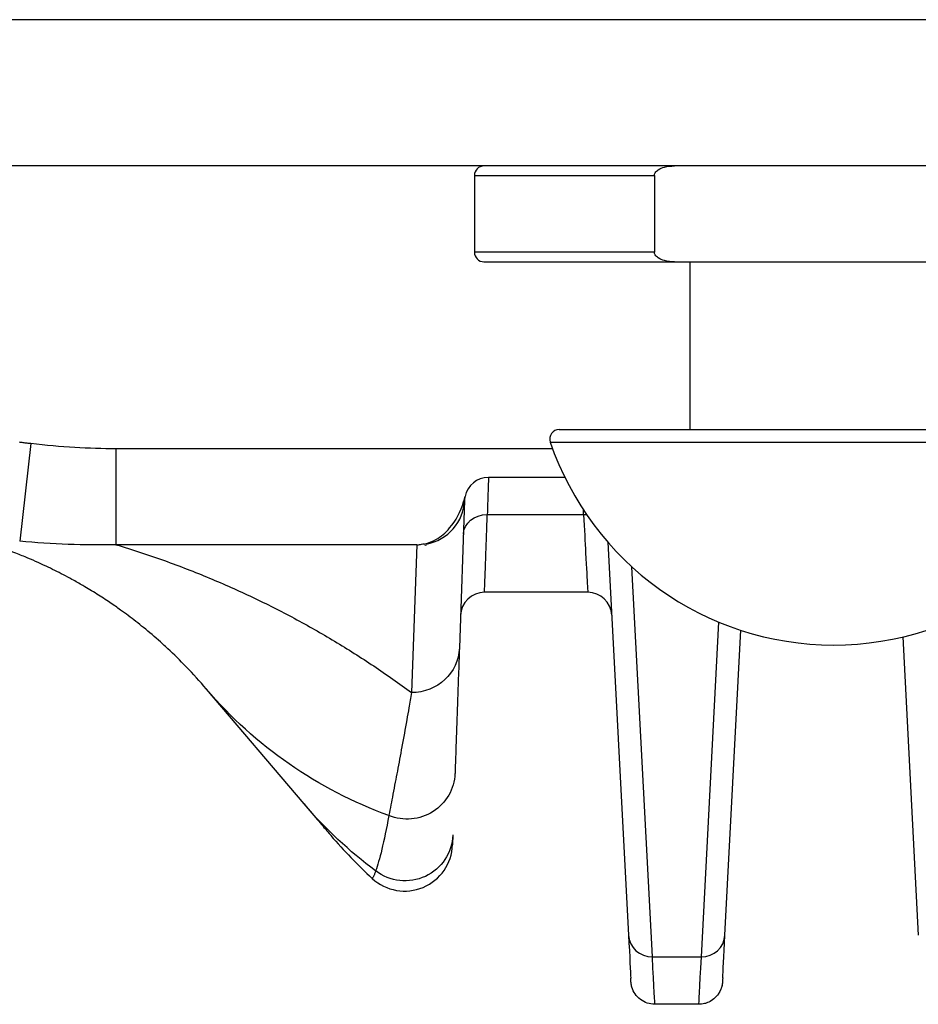
# Model space of a CAD drawing. Units: inches. Extents: x 9191 to 11587, y -1392 to -287.
# Drawn here: x 9689 to 9707, y -381 to -360 of the extents above; entities that cross this region are included whole.
import ezdxf

# ---------------------------------------------------------------- set-up
doc = ezdxf.new("R2010")
doc.units = ezdxf.units.IN
doc.header["$MEASUREMENT"] = 0
doc.layers.add('L_C', color=7, linetype='Continuous', lineweight=25)

msp = doc.modelspace()

# ---------------------------------------------------------------- linework, layer by layer
at = {"layer": 'L_C'}
for p, q in [((9784.553, -360.252, -82.113), (9686.595, -360.252, -82.113)), ((9784.553, -363.305, -82.113), (9686.595, -363.305, -82.113)), ((9698.074, -363.505, -82.113), (9701.832, -363.505, -82.113)), ((9698.074, -363.505, -82.113), (9698.074, -365.105, -82.113)), ((9701.832, -363.505, -82.113), (9701.832, -365.105, -82.113)), ((9701.832, -365.105, -82.113), (9698.074, -365.105, -82.113)), ((9698.274, -365.305, -82.113), (9712.874, -365.305, -82.113)), ((9702.574, -365.305, -82.113), (9702.574, -368.805, -82.113)), ((9699.846, -368.805, -82.113), (9711.301, -368.805, -82.113)), ((9688.816, -369.102, -82.113), (9688.582, -371.137, -82.113)), ((9699.657, -369.069, -82.113), (9711.49, -369.069, -82.113)), ((9699.707, -369.21, -82.113), (9690.59, -369.21, -82.113)), ((9690.59, -369.21, -82.113), (9690.59, -371.211, -82.113)), ((9699.961, -369.805, -82.113), (9698.368, -369.805, -82.113)), ((9697.869, -370.287, -82.113), (9697.761, -373.366, -82.113)), ((9698.344, -370.584, -82.113), (9700.353, -370.584, -82.113)), ((9700.862, -371.161, -82.113), (9701.292, -379.36, -82.113)), ((9696.87, -371.211, -82.113), (9690.59, -371.211, -82.113)), ((9696.87, -371.211, -82.113), (9696.762, -374.299, -82.113)), ((9701.791, -379.817, -82.113), (9701.364, -371.675, -82.113)), ((9700.442, -372.205, -82.113), (9698.285, -372.205, -82.113)), ((9703.173, -372.825, -82.113), (9702.806, -379.817, -82.113)), ((9703.306, -379.36, -82.113), (9703.639, -372.998, -82.113)), ((9707.016, -373.136, -82.113), (9707.342, -379.36, -82.113)), ((9694.519, -376.623, -82.113), (9692.482, -374.226, -82.113)), ((9701.791, -379.817, -82.113), (9702.806, -379.817, -82.113)), ((9702.755, -380.805, -82.113), (9701.842, -380.805, -82.113))]:
    msp.add_line(p, q, dxfattribs=at)
for centre, radius, start, end in [((9698.274, -363.505, -82.113), 0.2, 90, 180), ((9698.274, -365.105, -82.113), 0.2, 180, 270), ((9699.846, -369.005, -82.113), 0.2, 90, 198.8029), ((9705.574, -367.055, -82.113), 6.25, 198.8029, 341.1971), ((9698.368, -370.305, -82.113), 0.5, 90, 168.2637), ((9698.285, -372.705, -82.113), 0.5, 89.9999, 178.0005), ((9700.442, -372.705, -82.113), 0.5, 3.0002, 90.0002), ((9702.698, -370.805, -82.113), 10, 220.3645, 227.5058), ((9696.618, -377.441, -82.113), 1, 227.5059, 358.0004)]:
    msp.add_arc(centre, radius, start, end, dxfattribs=at)
at = {"layer": 'L_C', "extrusion": (0, 0, -1)}
for centre, major_axis, ratio, start_param, end_param in [((9465.511, -139.445, -82.113), (229.903, -228.142), 0.118565, 0.118754, 0.149572), ((9698.344, -371.006, -82.113), (-0.5, 0.017), 0.844008, -0.000338, 1.541317), ((9696.762, -373.331, -82.113), (0.999, -0.035), 0.967038, 0, 1.537037), ((9700.101, -367.75, -82.113), (-7.619, -6.476), 0.945212, -0.493315, 0), ((9696.67, -375.953, -82.113), (0.999, -0.035), 0.986298, 0, 1.927471), ((9702.138, -370.146, -82.113), (-7.619, -6.476), 0.945212, -0.21668, 0), ((9697.07, -364.355, -82.113), (1.187, 13.855), 0.048003, -3.590142, -3.311842), ((9696.626, -377.232, -82.113), (0.999, -0.035), 0.996251, 0, 2.195256), ((9702.755, -380.305, -82.113), (0.125, -0.484), 1, 0, 0.252718)]:
    msp.add_ellipse(centre, major_axis=major_axis, ratio=ratio, start_param=start_param, end_param=end_param, dxfattribs=at)
at = {"layer": 'L_C'}
for centre, major_axis, ratio, start_param, end_param in [((9696.869, -370.253, -82.113), (0.999, -0.035), 0.967036, -1.3335, -0.00002), ((9700.353, -371.006, -82.113), (-0.499, -0.026), 0.843587, -1.743063, -1.614566), ((9701.791, -379.334, -82.113), (-0.499, -0.026), 0.966985, 0.000045, 1.520173), ((9699.802, -350.911, -82.113), (1.541, -29.42), 0.000004, -0.25746, -0.069167), ((9702.806, -379.334, -82.113), (0.499, -0.026), 0.966986, -1.520172, -0.000034), ((9704.796, -350.91, -82.113), (-1.541, -29.421), 0.000004, 0.07245, 0.257473), ((9700.3, -350.882, -82.113), (1.542, -29.923), 0, 0.000004, 0.257656), ((9704.297, -350.882, -82.113), (-1.542, -29.923), 0, -0.257656, -0.000005)]:
    msp.add_ellipse(centre, major_axis=major_axis, ratio=ratio, start_param=start_param, end_param=end_param, dxfattribs=at)
for points, knots in [([(9701.832, -363.505, -82.113), (9701.832, -363.496, -82.113), (9701.834, -363.485, -82.113), (9701.839, -363.467, -82.113), (9701.844, -363.456, -82.113), (9701.864, -363.423, -82.113), (9701.89, -363.4, -82.113), (9701.951, -363.36, -82.113), (9702, -363.341, -82.113), (9702.107, -363.313, -82.113), (9702.185, -363.305, -82.113), (9702.251, -363.305, -82.113)], [-0.197469, -0.197469, -0.197469, -0.197469, -0.19475425, -0.19475425, -0.19171342, -0.19171342, -0.18316372, -0.18316372, -0.16989632, -0.16989632, -0.15014432, -0.15014432, -0.15014432, -0.15014432]), ([(9702.251, -365.305, -82.113), (9702.185, -365.305, -82.113), (9702.107, -365.297, -82.113), (9702, -365.268, -82.113), (9701.951, -365.249, -82.113), (9701.89, -365.21, -82.113), (9701.864, -365.187, -82.113), (9701.844, -365.154, -82.113), (9701.839, -365.143, -82.113), (9701.834, -365.125, -82.113), (9701.832, -365.114, -82.113), (9701.832, -365.105, -82.113)], [0.15014432, 0.15014432, 0.15014432, 0.15014432, 0.16989632, 0.16989632, 0.18316372, 0.18316372, 0.19171342, 0.19171342, 0.19475425, 0.19475425, 0.197469, 0.197469, 0.197469, 0.197469]), ([(9688.816, -369.102, -82.113), (9688.79, -369.099, -82.113), (9688.763, -369.096, -82.113), (9688.737, -369.093, -82.113), (9688.71, -369.09, -82.113), (9688.683, -369.087, -82.113), (9688.657, -369.083, -82.113), (9688.63, -369.08, -82.113), (9688.603, -369.077, -82.113), (9688.576, -369.073, -82.113)], [0, 0, 0, 0, 0.333333, 0.333333, 0.333333, 0.666667, 0.666667, 0.666667, 1, 1, 1, 1]), ([(9697.057, -371.188, -82.113), (9697.133, -371.169, -82.113), (9697.204, -371.14, -82.113), (9697.375, -371.045, -82.113), (9697.472, -370.963, -82.113), (9697.687, -370.711, -82.113), (9697.787, -370.521, -82.113), (9697.849, -370.313, -82.113)], [-0.1700381, -0.1700381, -0.1700381, -0.1700381, -0.1363447, -0.1363447, -0.0820243, -0.0820243, -0.0007725, -0.0007725, -0.0007725, -0.0007725]), ([(9697.849, -370.313, -82.113), (9697.855, -370.293, -82.113), (9697.861, -370.273, -82.113), (9697.871, -370.237, -82.113), (9697.875, -370.22, -82.113), (9697.879, -370.203, -82.113)], [-0.01416033, -0.01416033, -0.01416033, -0.01416033, -0.00653601, -0.00653601, -0.00003988, -0.00003988, -0.00003988, -0.00003988]), ([(9697.879, -370.203, -82.113), (9697.876, -370.218, -82.113), (9697.875, -370.226, -82.113), (9697.873, -370.239, -82.113), (9697.872, -370.248, -82.113), (9697.87, -370.26, -82.113), (9697.87, -370.271, -82.113), (9697.869, -370.277, -82.113), (9697.869, -370.282, -82.113), (9697.869, -370.287, -82.113)], [0.002428, 0.002428, 0.002428, 0.002428, 0.5, 0.5, 0.5, 0.8398899, 0.8398899, 0.8398899, 1, 1, 1, 1]), ([(9698.285, -372.205, -82.113), (9698.285, -372.205, -82.113), (9698.289, -372.095, -82.113), (9698.309, -371.55, -82.113), (9698.333, -370.891, -82.113), (9698.344, -370.584, -82.113)], [0, 0, 0, 0, 0.2797076, 0.7079495, 0.9999402, 0.9999402, 0.9999402, 0.9999402]), ([(9700.353, -370.584, -82.113), (9700.37, -370.891, -82.113), (9700.406, -371.55, -82.113), (9700.436, -372.095, -82.113), (9700.442, -372.205, -82.113), (9700.442, -372.205, -82.113)], [0.0000455, 0.0000455, 0.0000455, 0.0000455, 0.2921336, 0.7203571, 1, 1, 1, 1]), ([(9692.482, -374.226, -82.113), (9692.48, -374.224, -82.113), (9692.478, -374.222, -82.113), (9692.476, -374.22, -82.113), (9692.342, -374.062, -82.113), (9692.204, -373.91, -82.113), (9692.063, -373.764, -82.113), (9692.046, -373.746, -82.113), (9692.028, -373.727, -82.113), (9692.01, -373.709, -82.113), (9691.884, -373.581, -82.113), (9691.756, -373.456, -82.113), (9691.625, -373.336, -82.113), (9691.59, -373.304, -82.113), (9691.555, -373.273, -82.113), (9691.52, -373.241, -82.113), (9691.404, -373.138, -82.113), (9691.287, -373.038, -82.113), (9691.167, -372.941, -82.113), (9691.114, -372.897, -82.113), (9691.06, -372.854, -82.113), (9691.006, -372.812, -82.113), (9690.902, -372.731, -82.113), (9690.796, -372.652, -82.113), (9690.689, -372.576, -82.113), (9690.616, -372.523, -82.113), (9690.542, -372.471, -82.113), (9690.467, -372.421, -82.113), (9690.376, -372.359, -82.113), (9690.284, -372.299, -82.113), (9690.191, -372.241, -82.113), (9690.096, -372.181, -82.113), (9690, -372.123, -82.113), (9689.903, -372.066, -82.113), (9689.827, -372.022, -82.113), (9689.75, -371.978, -82.113), (9689.673, -371.936, -82.113), (9689.555, -371.871, -82.113), (9689.435, -371.808, -82.113), (9689.313, -371.748, -82.113), (9689.254, -371.718, -82.113), (9689.194, -371.689, -82.113), (9689.133, -371.66, -82.113), (9688.989, -371.593, -82.113), (9688.843, -371.528, -82.113), (9688.694, -371.466, -82.113), (9688.653, -371.449, -82.113), (9688.611, -371.432, -82.113), (9688.569, -371.415, -82.113), (9688.398, -371.347, -82.113), (9688.226, -371.283, -82.113), (9688.042, -371.222, -82.113), (9688.019, -371.214, -82.113), (9687.996, -371.206, -82.113), (9687.973, -371.199, -82.113), (9687.762, -371.13, -82.113), (9687.536, -371.063, -82.113), (9687.289, -371.002, -82.113)], [0, 0, 0, 0, 0.0013308, 0.0013308, 0.0013308, 0.1, 0.1, 0.1, 0.1122968, 0.1122968, 0.1122968, 0.2, 0.2, 0.2, 0.2232584, 0.2232584, 0.2232584, 0.3, 0.3, 0.3, 0.334218, 0.334218, 0.334218, 0.4, 0.4, 0.4, 0.4451756, 0.4451756, 0.4451756, 0.5, 0.5, 0.5, 0.5561513, 0.5561513, 0.5561513, 0.6, 0.6, 0.6, 0.6671032, 0.6671032, 0.6671032, 0.7, 0.7, 0.7, 0.7781073, 0.7781073, 0.7781073, 0.8, 0.8, 0.8, 0.8889495, 0.8889495, 0.8889495, 0.9, 0.9, 0.9, 0.9999996, 0.9999996, 0.9999996, 0.9999996]), ([(9690.59, -371.211, -82.113), (9690.258, -371.22, -82.113), (9689.927, -371.218, -82.113), (9689.257, -371.193, -82.113), (9688.919, -371.17, -82.113), (9688.582, -371.137, -82.113)], [0.0000301, 0.0000301, 0.0000301, 0.0000301, 0.1001639, 0.1001639, 0.2026196, 0.2026196, 0.2026196, 0.2026196]), ([(9690.59, -371.211, -82.113), (9690.942, -371.316, -82.113), (9691.279, -371.427, -82.113), (9691.602, -371.543, -82.113), (9691.926, -371.659, -82.113), (9692.236, -371.78, -82.113), (9692.542, -371.907, -82.113), (9692.847, -372.034, -82.113), (9693.148, -372.167, -82.113), (9693.443, -372.308, -82.113), (9693.738, -372.448, -82.113), (9694.028, -372.594, -82.113), (9694.314, -372.748, -82.113), (9694.599, -372.901, -82.113), (9694.88, -373.06, -82.113), (9695.156, -373.226, -82.113), (9695.433, -373.392, -82.113), (9695.705, -373.564, -82.113), (9695.972, -373.743, -82.113), (9696.24, -373.922, -82.113), (9696.503, -374.107, -82.113), (9696.762, -374.299, -82.113)], [0, 0, 0, 0, 0.1428571, 0.1428571, 0.1428571, 0.2857143, 0.2857143, 0.2857143, 0.4285714, 0.4285714, 0.4285714, 0.5714286, 0.5714286, 0.5714286, 0.7142857, 0.7142857, 0.7142857, 0.8571429, 0.8571429, 0.8571429, 0.9999997, 0.9999997, 0.9999997, 0.9999997]), ([(9697.761, -373.366, -82.113), (9697.755, -373.558, -82.113), (9697.748, -373.747, -82.113), (9697.741, -373.935, -82.113), (9697.735, -374.122, -82.113), (9697.728, -374.308, -82.113), (9697.722, -374.49, -82.113), (9697.716, -374.671, -82.113), (9697.709, -374.849, -82.113), (9697.703, -375.021, -82.113), (9697.697, -375.193, -82.113), (9697.692, -375.361, -82.113), (9697.686, -375.522, -82.113), (9697.68, -375.683, -82.113), (9697.675, -375.837, -82.113), (9697.67, -375.988, -82.113)], [0, 0, 0, 0, 0.2, 0.2, 0.2, 0.4, 0.4, 0.4, 0.6, 0.6, 0.6, 0.8, 0.8, 0.8, 0.9999999, 0.9999999, 0.9999999, 0.9999999]), ([(9696.762, -374.299, -82.113), (9696.743, -374.406, -82.113), (9696.725, -374.513, -82.113), (9696.706, -374.619, -82.113), (9696.692, -374.703, -82.113), (9696.677, -374.787, -82.113), (9696.662, -374.87, -82.113), (9696.629, -375.057, -82.113), (9696.595, -375.241, -82.113), (9696.562, -375.42, -82.113), (9696.562, -375.423, -82.113), (9696.561, -375.427, -82.113), (9696.561, -375.43, -82.113), (9696.528, -375.605, -82.113), (9696.496, -375.775, -82.113), (9696.466, -375.939, -82.113), (9696.451, -376.017, -82.113), (9696.436, -376.093, -82.113), (9696.422, -376.168, -82.113), (9696.406, -376.254, -82.113), (9696.39, -376.339, -82.113), (9696.374, -376.421, -82.113), (9696.345, -376.573, -82.113), (9696.317, -376.717, -82.113), (9696.291, -376.856, -82.113), (9696.29, -376.859, -82.113), (9696.29, -376.862, -82.113), (9696.289, -376.864, -82.113)], [0, 0, 0, 0, 0.1112539, 0.1112539, 0.1112539, 0.2, 0.2, 0.2, 0.4, 0.4, 0.4, 0.4038116, 0.4038116, 0.4038116, 0.6, 0.6, 0.6, 0.6927578, 0.6927578, 0.6927578, 0.8, 0.8, 0.8, 0.9962359, 0.9962359, 0.9962359, 1, 1, 1, 1]), ([(9697.625, -377.267, -82.113), (9697.624, -377.299, -82.113), (9697.623, -377.328, -82.113), (9697.622, -377.352, -82.113), (9697.621, -377.377, -82.113), (9697.62, -377.397, -82.113), (9697.62, -377.414, -82.113), (9697.619, -377.43, -82.113), (9697.619, -377.443, -82.113), (9697.619, -377.452, -82.113), (9697.618, -377.461, -82.113), (9697.618, -377.467, -82.113), (9697.618, -377.471, -82.113), (9697.618, -377.475, -82.113), (9697.618, -377.476, -82.113), (9697.618, -377.476, -82.113)], [0, 0, 0, 0, 0.2, 0.2, 0.2, 0.4, 0.4, 0.4, 0.6, 0.6, 0.6, 0.8, 0.8, 0.8, 0.9999998, 0.9999998, 0.9999998, 0.9999998]), ([(9696.013, -378.02, -82.113), (9696.006, -378.042, -82.113), (9695.999, -378.062, -82.113), (9695.992, -378.079, -82.113), (9695.988, -378.09, -82.113), (9695.984, -378.101, -82.113), (9695.98, -378.11, -82.113), (9695.978, -378.114, -82.113), (9695.976, -378.119, -82.113), (9695.974, -378.123, -82.113), (9695.968, -378.135, -82.113), (9695.964, -378.144, -82.113), (9695.96, -378.151, -82.113), (9695.955, -378.159, -82.113), (9695.952, -378.164, -82.113), (9695.95, -378.168, -82.113), (9695.949, -378.169, -82.113), (9695.949, -378.17, -82.113), (9695.948, -378.171, -82.113), (9695.946, -378.173, -82.113), (9695.945, -378.175, -82.113), (9695.944, -378.176, -82.113), (9695.943, -378.178, -82.113), (9695.943, -378.178, -82.113), (9695.943, -378.178, -82.113)], [0.0000131, 0.0000131, 0.0000131, 0.0000131, 0.1666667, 0.1666667, 0.1666667, 0.2772477, 0.2772477, 0.2772477, 0.3333333, 0.3333333, 0.3333333, 0.5, 0.5, 0.5, 0.6666667, 0.6666667, 0.6666667, 0.7023, 0.7023, 0.7023, 0.8333333, 0.8333333, 0.8333333, 1, 1, 1, 1]), ([(9701.343, -380.331, -82.113), (9701.343, -380.331, -82.113), (9701.343, -380.331, -82.113), (9701.343, -380.33, -82.113), (9701.342, -380.329, -82.113), (9701.342, -380.322, -82.113), (9701.342, -380.312, -82.113), (9701.34, -380.287, -82.113), (9701.34, -380.275, -82.113), (9701.339, -380.261, -82.113)], [0.765606, 0.765606, 0.765606, 0.765606, 0.789106, 0.789106, 1.103195, 1.103195, 2.045573, 2.045573, 2.65527, 2.65527, 2.65527, 2.65527]), ([(9701.842, -380.805, -82.113), (9701.788, -380.805, -82.113), (9701.733, -380.796, -82.113), (9701.632, -380.762, -82.113), (9701.583, -380.736, -82.113), (9701.499, -380.672, -82.113), (9701.461, -380.633, -82.113), (9701.4, -380.546, -82.113), (9701.377, -380.497, -82.113), (9701.355, -380.42, -82.113), (9701.349, -380.394, -82.113), (9701.345, -380.362, -82.113), (9701.345, -380.356, -82.113), (9701.344, -380.349, -82.113), (9701.344, -380.347, -82.113), (9701.343, -380.343, -82.113), (9701.343, -380.341, -82.113), (9701.343, -380.339, -82.113), (9701.343, -380.338, -82.113), (9701.343, -380.336, -82.113), (9701.343, -380.335, -82.113), (9701.343, -380.334, -82.113), (9701.343, -380.334, -82.113), (9701.343, -380.333, -82.113), (9701.343, -380.332, -82.113), (9701.343, -380.332, -82.113), (9701.343, -380.331, -82.113), (9701.343, -380.331, -82.113), (9701.343, -380.33, -82.113), (9701.342, -380.327, -82.113), (9701.342, -380.322, -82.113), (9701.341, -380.303, -82.113), (9701.34, -380.285, -82.113), (9701.339, -380.261, -82.113)], [0, 0, 0, 0, 0.162146, 0.162146, 0.321362, 0.321362, 0.480684, 0.480684, 0.640002, 0.640002, 0.718879, 0.718879, 0.736965, 0.736965, 0.742234, 0.742234, 0.748565, 0.748565, 0.752628, 0.752628, 0.760798, 0.760798, 0.768812, 0.768812, 0.792835, 0.792835, 0.864842, 0.864842, 1.080842, 1.080842, 1.728879, 1.728879, 2.78029, 2.78029, 2.78029, 2.78029]), ([(9703.255, -380.331, -82.113), (9703.255, -380.331, -82.113), (9703.255, -380.331, -82.113), (9703.255, -380.332, -82.113), (9703.255, -380.331, -82.113), (9703.254, -380.334, -82.113), (9703.254, -380.334, -82.113), (9703.254, -380.337, -82.113), (9703.254, -380.338, -82.113), (9703.254, -380.34, -82.113), (9703.254, -380.341, -82.113), (9703.254, -380.344, -82.113), (9703.254, -380.347, -82.113), (9703.252, -380.369, -82.113), (9703.248, -380.39, -82.113), (9703.236, -380.45, -82.113), (9703.222, -380.489, -82.113), (9703.186, -380.562, -82.113), (9703.163, -380.597, -82.113), (9703.111, -380.659, -82.113), (9703.08, -380.687, -82.113), (9703.014, -380.734, -82.113), (9702.978, -380.754, -82.113), (9702.882, -380.793, -82.113), (9702.818, -380.805, -82.113), (9702.755, -380.805, -82.113)], [1.8820952, 1.8820952, 1.8820952, 1.8820952, 1.914851, 1.914851, 2.0071953, 2.0071953, 2.022468, 2.022468, 2.0262976, 2.0262976, 2.0301388, 2.0301388, 2.0378441, 2.0378441, 2.0992433, 2.0992433, 2.2214533, 2.2214533, 2.343661, 2.343661, 2.4658688, 2.4658688, 2.5880765, 2.5880765, 2.7764149, 2.7764149, 2.7764149, 2.7764149]), ([(9703.259, -380.254, -82.113), (9703.257, -380.28, -82.113), (9703.256, -380.299, -82.113), (9703.255, -380.319, -82.113), (9703.255, -380.323, -82.113), (9703.255, -380.328, -82.113), (9703.255, -380.329, -82.113), (9703.255, -380.331, -82.113), (9703.255, -380.331, -82.113), (9703.255, -380.331, -82.113), (9703.255, -380.331, -82.113), (9703.254, -380.334, -82.113), (9703.254, -380.334, -82.113), (9703.254, -380.336, -82.113), (9703.254, -380.337, -82.113), (9703.254, -380.338, -82.113), (9703.254, -380.339, -82.113), (9703.254, -380.341, -82.113), (9703.254, -380.342, -82.113), (9703.253, -380.348, -82.113), (9703.253, -380.353, -82.113), (9703.248, -380.399, -82.113), (9703.239, -380.439, -82.113), (9703.21, -380.516, -82.113), (9703.191, -380.553, -82.113), (9703.146, -380.62, -82.113), (9703.118, -380.651, -82.113), (9703.059, -380.704, -82.113), (9703.027, -380.726, -82.113), (9702.958, -380.764, -82.113), (9702.92, -380.779, -82.113), (9702.88, -380.789, -82.113)], [0, 0, 0, 0, 1.083725, 1.083725, 1.61747, 1.61747, 1.880139, 1.880139, 2.009523, 2.009523, 2.106568, 2.106568, 2.121787, 2.121787, 2.125601, 2.125601, 2.129447, 2.129447, 2.133277, 2.133277, 2.148747, 2.148747, 2.271201, 2.271201, 2.393405, 2.393405, 2.51561, 2.51561, 2.630734, 2.630734, 2.752603, 2.752603, 2.752603, 2.752603])]:
    msp.add_open_spline(points, degree=3, knots=knots, dxfattribs=at)
for points in [[(9698.368, -369.805, -82.113), (9698.368, -369.805, -82.113), (9698.367, -369.864, -82.113), (9698.358, -370.129, -82.113), (9698.349, -370.416, -82.113), (9698.344, -370.584, -82.113)], [(9697.869, -370.287, -82.113), (9697.869, -370.287, -82.113), (9697.869, -370.287, -82.113), (9697.869, -370.287, -82.113)], [(9700.353, -370.584, -82.113), (9700.352, -370.55, -82.113), (9700.35, -370.517, -82.113), (9700.349, -370.484, -82.113)], [(9696.87, -371.211, -82.113), (9696.898, -371.211, -82.113), (9696.948, -371.213, -82.113), (9697.045, -371.176, -82.113), (9697.039, -371.226, -82.113), (9697.075, -371.216, -82.113)], [(9694.519, -376.623, -82.113), (9694.64, -376.765, -82.113), (9694.844, -377.005, -82.113), (9695.035, -377.229, -82.113), (9695.079, -377.281, -82.113), (9695.079, -377.281, -82.113)]]:
    msp.add_open_spline(points, degree=3, dxfattribs=at)

doc.saveas('drawing.dxf')
